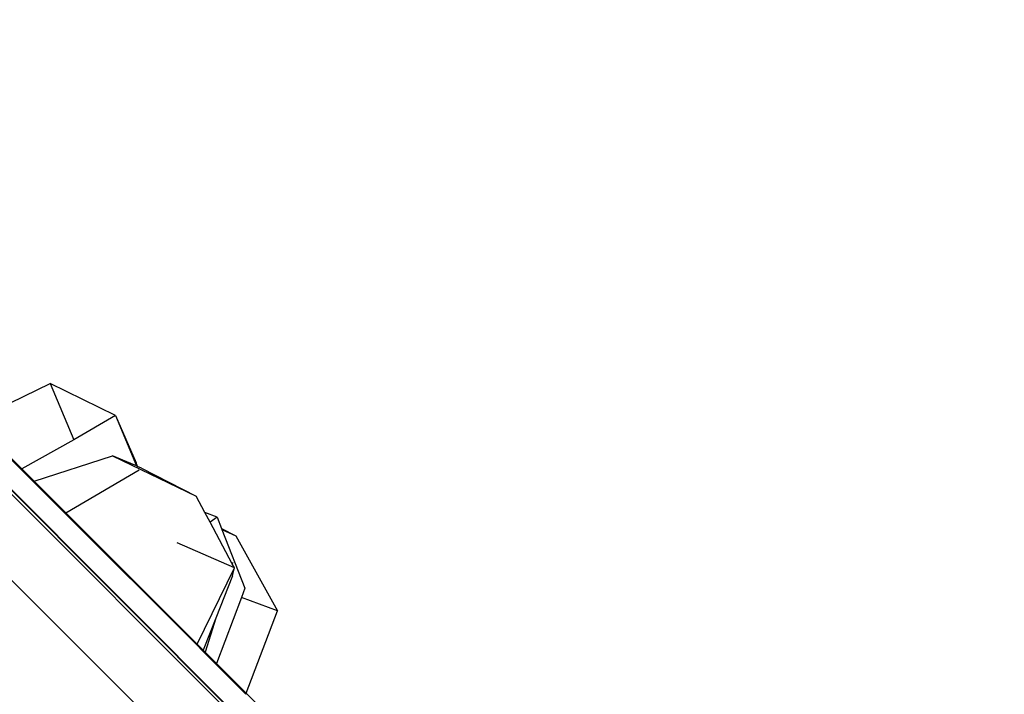
# Model space of a CAD drawing. Units: metres. Extents: x -6411 to 8415, y -6225 to 8866.
# Drawn here: x 2351 to 2784, y 1962 to 2259 of the extents above; entities that cross this region are included whole.
import ezdxf

# ---------------------------------------------------------------- set-up
doc = ezdxf.new("R2010")
doc.units = ezdxf.units.M
doc.layers.add('Bergen', color=7, linetype='Continuous')
doc.layers.add('Mått', color=7, linetype='Continuous')
doc.styles.add('Legend', font='calibri.ttf')
doc.dimstyles.get("Standard").update_dxf_attribs({"dimtxt": 500, "dimasz": 0.18, "dimexe": 0.18, "dimexo": 0.0625, "dimgap": 0.09, "dimtad": 0, "dimtih": 1, "dimtoh": 1, "dimdec": 0, "dimzin": 0, "dimdsep": 46, "dimtxsty": 'Legend', "dimcen": 0.09, "dimadec": 0, "dimazin": 0, "dimtfac": 1, "dimtdec": 0, "dimtofl": 0, "dimtmove": 0, "dimatfit": 3, "dimfxl": 1, "dimtolj": 1, "dimtzin": 0, "dimarcsym": 0})

# ---------------------------------------------------------------- blocks, each defined once
blk = doc.blocks.new('*D1')
at = {"layer": 'Defpoints', "color": 0, "transparency": 16777216}
for p in [(5299.2, 7495.73), (-6411.28, 3558.37), (5299.2, 1717.2)]:
    blk.add_point(p, dxfattribs=at)
at = {"layer": 'Mått', "color": 0, "lineweight": -2, "transparency": 16777216}
for p, q in [((-6411.28, 3558.43), (-6411.28, 7495.91)), ((-6411.1, 7495.73), (-2121.52, 7495.73)), ((5299.02, 7495.73), (1009.43, 7495.73)), ((5299.2, 1717.26), (5299.2, 7495.91))]:
    blk.add_line(p, q, dxfattribs=at)
at = {"layer": 'Mått', "color": 0, "transparency": 16777216}
for points in [[(-6411.1, 7495.76), (-6411.1, 7495.7), (-6411.28, 7495.73)], [(5299.02, 7495.76), (5299.02, 7495.7), (5299.2, 7495.73)]]:
    blk.add_solid(points, dxfattribs=at)
at = {"layer": 'Mått', "color": 0, "transparency": 16777216, "insert": (-556.04, 7495.73), "char_height": 500, "attachment_point": 5, "style": 'Legend'}
blk.add_mtext('\\A1;11710mm', dxfattribs=at)
blk = doc.blocks.new('*D2')
at = {"layer": 'Defpoints', "color": 0, "transparency": 16777216}
for p in [(-1443.81, 6453.36), (984.65, -6224.59), (6836.98, -6224.59)]:
    blk.add_point(p, dxfattribs=at)
at = {"layer": 'Mått', "color": 0, "lineweight": -2, "transparency": 16777216}
for p, q in [((-1443.75, 6453.36), (6837.16, 6453.36)), ((6836.98, 6453.18), (6836.98, 370.63)), ((6836.98, -6224.41), (6836.98, -141.86)), ((984.71, -6224.59), (6837.16, -6224.59))]:
    blk.add_line(p, q, dxfattribs=at)
at = {"layer": 'Mått', "color": 0, "transparency": 16777216}
for points in [[(6836.95, 6453.18), (6837.01, 6453.18), (6836.98, 6453.36)], [(6836.95, -6224.41), (6837.01, -6224.41), (6836.98, -6224.59)]]:
    blk.add_solid(points, dxfattribs=at)
at = {"layer": 'Mått', "color": 0, "transparency": 16777216, "insert": (6836.98, 114.38), "char_height": 500, "attachment_point": 5, "style": 'Legend'}
blk.add_mtext('\\A1;12678mm', dxfattribs=at)
blk = doc.blocks.new('Bergen')
for p, q in [((2578.75, 1820.77), (1698.4, 2701.11)), ((2578.89, 1820.91), (1698.54, 2701.26)), ((1678.74, 2681.46), (2559.09, 1801.11)), ((2513.81, 1884.09), (1764.28, 2633.62)), ((2177.71, 2235.97), (2357.5, 2056.18)), ((2330.99, 2082.68), (2364.53, 2099.06)), ((2364.53, 2099.06), (2375, 2074.38)), ((2393.22, 2085.05), (2364.53, 2099.06)), ((2393.22, 2085.05), (2375, 2074.38)), ((2393.22, 2085.05), (2402.4, 2064.22)), ((2393.22, 2085.05), (2402.46, 2062.83)), ((2330.62, 2082.5), (2351.79, 2061.32)), ((2352.15, 2061.52), (2330.99, 2082.68)), ((2375, 2074.38), (2352.15, 2061.52)), ((2357.5, 2056.18), (2391.91, 2067.28)), ((2391.91, 2067.28), (2428.75, 2049.53)), ((2401.77, 2063.13), (2391.91, 2067.28)), ((2403, 2062.6), (2402.4, 2064.22)), ((2352.15, 2061.52), (2351.79, 2061.32)), ((2351.79, 2061.32), (2357.07, 2056.04)), ((2352.15, 2061.52), (2357.5, 2056.18)), ((2371.47, 2042.21), (2403.62, 2061.19)), ((2402.46, 2062.83), (2401.77, 2063.13)), ((2403, 2062.6), (2402.46, 2062.83)), ((2404.76, 2061.86), (2403, 2062.6)), ((2404.76, 2061.86), (2428.75, 2049.53)), ((2357.07, 2056.04), (2357.5, 2056.18)), ((2357.07, 2056.04), (2371.11, 2042)), ((2357.5, 2056.18), (2371.47, 2042.21)), ((2432.53, 2042.45), (2428.75, 2049.53)), ((2371.11, 2042), (2371.47, 2042.21)), ((2428.94, 1984.18), (2371.11, 2042)), ((2371.47, 2042.21), (2429.12, 1984.55)), ((2437.97, 2040.31), (2432.53, 2042.45)), ((2434.84, 2038.14), (2432.53, 2042.45)), ((2437.97, 2040.31), (2434.84, 2038.14)), ((2444.59, 2019.88), (2434.84, 2038.14)), ((2437.97, 2040.31), (2439.91, 2035.32)), ((2439.91, 2035.32), (2446.18, 2032.1)), ((2439.91, 2035.32), (2440.05, 2034.97)), ((2440.05, 2034.97), (2446.18, 2032.1)), ((2440.05, 2034.97), (2450.12, 2009.07)), ((2445.6, 2017.99), (2420.37, 2029.02)), ((2446.18, 2032.1), (2464.5, 1999.09)), ((2444.76, 2020.44), (2444.59, 2019.88)), ((2429.12, 1984.55), (2445.6, 2017.99)), ((2445.6, 2017.99), (2444.59, 2019.88)), ((2444.66, 2014.54), (2445.6, 2017.99)), ((2444.66, 2014.54), (2437.3, 1995.98)), ((2450.12, 2009.07), (2448.59, 2004.98)), ((2448.59, 2004.98), (2437.69, 1975.99)), ((2464.5, 1999.09), (2448.59, 2004.98)), ((2450.72, 1962.95), (2464.5, 1999.09)), ((2437.3, 1995.98), (2431.73, 1981.94)), ((2437.3, 1995.98), (2432.71, 1980.96)), ((2428.94, 1984.18), (2429.12, 1984.55)), ((2428.94, 1984.18), (2431.57, 1981.54)), ((2429.12, 1984.55), (2431.73, 1981.94)), ((2431.73, 1981.94), (2431.57, 1981.54)), ((2432.58, 1980.53), (2431.57, 1981.54)), ((2431.73, 1981.94), (2432.71, 1980.96)), ((2431.73, 1981.94), (2477.09, 1936.58)), ((2432.4, 1981.27), (2431.73, 1981.94)), ((2432.71, 1980.96), (2432.58, 1980.53)), ((2432.58, 1980.53), (2437.53, 1975.58)), ((2432.71, 1980.96), (2437.69, 1975.99)), ((2437.69, 1975.99), (2437.53, 1975.58)), ((2437.53, 1975.58), (2450.57, 1962.55)), ((2437.69, 1975.99), (2450.72, 1962.95)), ((2477.09, 1936.58), (2437.69, 1975.99)), ((2450.57, 1962.55), (2450.72, 1962.95)), ((2477.09, 1936.58), (2450.72, 1962.95))]:
    blk.add_line(p, q)

msp = doc.modelspace()

# ---------------------------------------------------------------- block references
at = {"layer": 'Bergen'}
msp.add_blockref('Bergen', (0, 0), dxfattribs=at)

# ---------------------------------------------------------------- dimensions: what is measured, and where the dimension line sits
at = {"layer": 'Mått'}
dim = msp.add_linear_dim(base=(5299.2, 7495.73), p1=(-6411.28, 3558.37), p2=(5299.2, 1717.2), dimstyle='Standard', override={"dimpost": 'mm'}, dxfattribs=at)
dim.commit()
dim.dimension.update_dxf_attribs({"geometry": '*D1', "text_midpoint": (-556.04, 7495.73)})
dim = msp.add_linear_dim(base=(6836.98, -6224.59), p1=(-1443.81, 6453.36), p2=(984.65, -6224.59), angle=90, dimstyle='Standard', override={"dimpost": 'mm'}, dxfattribs=at)
dim.commit()
dim.dimension.update_dxf_attribs({"geometry": '*D2', "text_midpoint": (6836.98, 114.38)})

doc.saveas('drawing.dxf')
